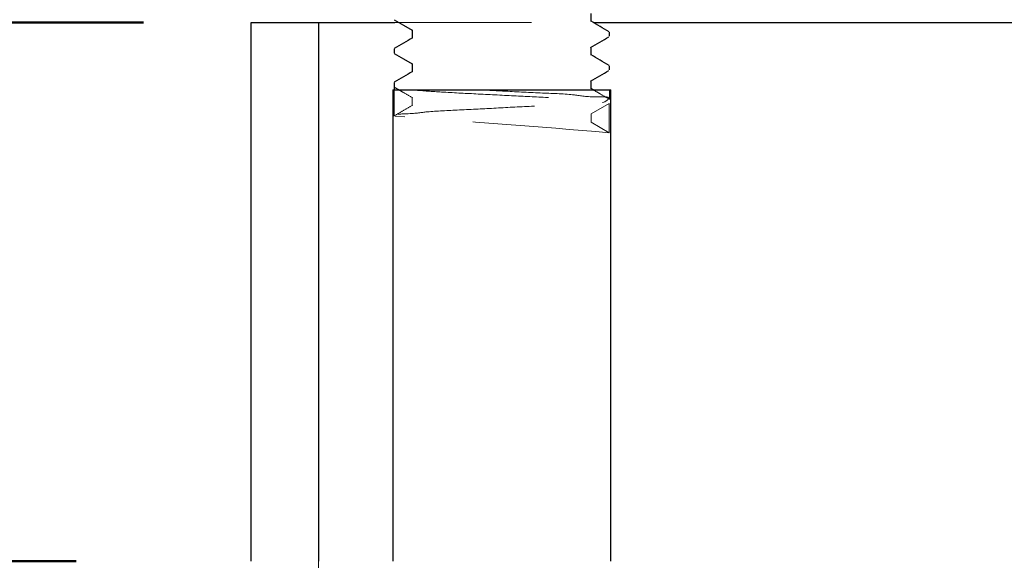
# Model space of a CAD drawing. Units: millimetres. Extents: x 16 to 837, y 4 to 585.
# Drawn here: x 570 to 579, y 329 to 334 of the extents above; entities that cross this region are included whole.
import ezdxf

# ---------------------------------------------------------------- set-up
doc = ezdxf.new("R2010")
doc.units = ezdxf.units.MM
doc.linetypes.add('HIDDEN', pattern=[1.905, 1.27, -0.635])
doc.layers.add('LINES', color=7, linetype='Continuous', lineweight=50)
doc.styles.add('SLDTEXTSTYLE0', font='TXT', dxfattribs={"width": 0.75})
doc.dimstyles.new('SLDDIMSTYLE7', dxfattribs={"dimtxt": 3.5, "dimasz": 3.556, "dimexe": 0, "dimexo": 0.0625, "dimgap": 0.875, "dimtad": 1, "dimdec": 0, "dimlfac": 4, "dimrnd": 1e-09, "dimzin": 12, "dimdsep": 46, "dimtxsty": 'SLDTEXTSTYLE0', "dimblk1": 'CLOSED', "dimblk2": 'CLOSED', "dimsah": 1, "dimcen": 0.09, "dimadec": 0, "dimazin": 3, "dimtfac": 1, "dimtdec": 0, "dimtmove": 0, "dimatfit": 0, "dimldrblk": 'CLOSED', "dimfxl": 1, "dimfrac": 2, "dimtolj": 1, "dimtzin": 12, "dimarcsym": 0})

# ---------------------------------------------------------------- blocks, each defined once
blk = doc.blocks.new('_Closed')
at = {"color": 0, "linetype": 'ByBlock', "lineweight": -2}
for p, q in [((-1, 0.166667), (0, 0)), ((-1, 0.166667), (-1, -0.166667)), ((0, 0), (-1, -0.166667)), ((0, 0), (-1, 0))]:
    blk.add_line(p, q, dxfattribs=at)
blk = doc.blocks.new('_D_19')
at = {"layer": 'LINES', "transparency": 16777216}
for p, q in [((561.1201, 334.2745), (561.1201, 340.6245)), ((570.8432, 334.2745), (560.1201, 334.2745)), ((561.1201, 334.2745), (561.1201, 329.2745)), ((570.2182, 329.2745), (560.1201, 329.2745)), ((561.1201, 329.2745), (561.1201, 322.9245))]:
    blk.add_line(p, q, dxfattribs=at)
at = {"layer": 'LINES', "transparency": 16777216, "xscale": 3.556, "yscale": 3.556}
for p, rotation in [((561.1201, 334.2745, 7.6875), 270.0000000000004), ((561.1201, 329.2745, 7.6875), 90.0000000000004)]:
    blk.add_blockref('_Closed', p, dxfattribs=dict(at, rotation=rotation))
at = {"layer": 'LINES', "transparency": 16777216, "insert": (556.6083, 328.7264), "char_height": 3.5, "attachment_point": 1, "rotation": 90, "style": 'SLDTEXTSTYLE0'}
blk.add_mtext('20', dxfattribs=at)

msp = doc.modelspace()

# ---------------------------------------------------------------- linework, layer by layer
at = {"color": 7, "linetype": 'Continuous', "lineweight": 25}
for p, q in [((574.9990489, 334.2840165), (574.9990489, 334.3594164)), ((571.8431915, 329.2744547), (571.8431915, 334.27445)), ((571.8431915, 334.27445), (572.468176, 334.27445)), ((572.468176, 334.27445), (573.1744613, 334.27445)), ((572.468176, 334.27445), (572.468176, 329.2744547)), ((575.0199403, 334.27445), (593.7181856, 334.27445)), ((573.337331, 334.2058897), (573.337331, 334.1303408)), ((575.168177, 334.1472537), (575.168177, 334.1863394)), ((573.168173, 334.0300858), (573.168173, 333.9909405)), ((574.9990489, 333.9715094), (574.9990489, 334.0469092)), ((573.337331, 333.8933826), (573.337331, 333.8178337)), ((575.168177, 333.8347763), (575.168177, 333.873713)), ((573.168173, 333.7175489), (573.168173, 333.6494506)), ((574.9990489, 333.6590171), (574.9990489, 333.734417)), ((573.1556858, 333.6494506), (573.1556858, 329.2744547)), ((573.1556858, 333.6494506), (575.180694, 333.6494506)), ((573.1710638, 333.6746335), (573.2144858, 333.6494506)), ((575.0199403, 333.6494506), (574.9990489, 333.6615801)), ((575.180694, 329.2744547), (575.180694, 333.6494506))]:
    msp.add_line(p, q, dxfattribs=at)
at = {"color": 7, "linetype": 'HIDDEN', "lineweight": 18}
for p, q in [((572.468176, 290.4019892), (572.468176, 334.27445)), ((573.1744613, 334.27445), (575.0199403, 334.27445)), ((574.9990489, 334.2865795), (574.99586, 334.2884273)), ((573.337331, 334.2032075), (573.340788, 334.2012108)), ((573.337331, 334.1303408), (573.337331, 334.1277629)), ((574.9990489, 333.9740873), (574.99586, 333.975935)), ((574.9990489, 334.0469092), (574.9990489, 334.0496361)), ((573.337331, 333.8907004), (573.340788, 333.8887036)), ((573.337331, 333.8178337), (573.337331, 333.8152558)), ((574.9990489, 333.734417), (574.9990489, 333.737129)), ((573.168173, 333.6494506), (573.168173, 333.648184)), ((573.168173, 333.648184), (573.168173, 333.4050715)), ((574.9990489, 333.6615801), (574.99586, 333.6634278)), ((575.168177, 333.5613102), (575.168177, 333.6494506)), ((573.337331, 333.5808903), (573.337331, 333.5027635)), ((575.1671638, 333.524549), (574.9982144, 333.4268868)), ((575.1671638, 333.2511127), (575.1671638, 333.524549)), ((574.9982144, 333.4268868), (574.9982144, 333.3487749)), ((574.9982144, 333.3487749), (575.1671638, 333.2511127))]:
    msp.add_line(p, q, dxfattribs=at)
at = {"color": 7, "linetype": 'Continuous', "lineweight": 25, "flags": 128}
for points in [[(573.1710638, 334.2996329), (573.2561494, 334.2502803), (573.337331, 334.2032075)], [(573.1710638, 333.9871258), (573.2561792, 333.9377731), (573.337331, 333.8907004)]]:
    msp.add_lwpolyline(points, dxfattribs=at)
at = {"color": 7, "linetype": 'HIDDEN', "lineweight": 18}
msp.add_arc((565.4517909, 220.7575252), 112.9123363, 85.063966984, 86.075555238, dxfattribs=at)
at = {"color": 7, "linetype": 'Continuous', "lineweight": 25}
for points, knots in [([(575.165614, 334.1899604), (575.1373688, 334.2063274), (575.0818325, 334.2385087), (575.0263256, 334.2707405), (574.9990489, 334.2865795)], [0, 0, 0, 0, 0.5085897502, 1, 1, 1, 1]), ([(573.3405198, 334.1321886), (573.3121718, 334.115721), (573.2556006, 334.0828584), (573.1989825, 334.0500765), (573.170736, 334.0337217)], [0, 0, 0, 0, 0.501103321, 1, 1, 1, 1]), ([(574.9938037, 334.0438694), (575.0220535, 334.0602754), (575.0787405, 334.0931963), (575.1354612, 334.1260591), (575.1639153, 334.1425449)], [0, 0, 0, 0, 0.4983469705, 1, 1, 1, 1]), ([(575.165614, 333.8774681), (575.137379, 333.8938305), (575.0818437, 333.9260135), (575.0263357, 333.9582435), (574.9990489, 333.9740873)], [0, 0, 0, 0, 0.508417045, 1, 1, 1, 1]), ([(573.3405198, 333.8196814), (573.3121707, 333.8032207), (573.255593, 333.7703692), (573.1989815, 333.7375761), (573.170736, 333.7212146)], [0, 0, 0, 0, 0.501065232, 1, 1, 1, 1]), ([(574.9938037, 333.7313771), (575.0220545, 333.7477763), (575.0787481, 333.780686), (575.1354623, 333.81356), (575.1639153, 333.8300526)], [0, 0, 0, 0, 0.498308951, 1, 1, 1, 1])]:
    msp.add_open_spline(points, degree=3, knots=knots, dxfattribs=at)
at = {"color": 7, "linetype": 'HIDDEN', "lineweight": 18}
for points, knots in [([(573.9713754, 333.6494506), (574.0488481, 333.6456192), (574.241739, 333.6360801), (574.5231259, 333.619036), (574.8378183, 333.6111227), (574.9758515, 333.5777127), (575.1888399, 333.5899395), (575.1073738, 333.5180993), (574.9658588, 333.546238), (574.7368599, 333.504577), (574.4332349, 333.4990934), (574.094666, 333.4790994), (573.7816473, 333.4624868), (573.4634394, 333.4496406), (573.357228, 333.4271003), (573.1449024, 333.4236131), (573.1725867, 333.4089419), (573.173001, 333.4087223)], [0, 0, 0, 0, 0.0724691168, 0.1804328549, 0.2730634046, 0.3406006553, 0.3731493005, 0.3814221547, 0.4248796201, 0.5016508486, 0.5997624383, 0.7099458545, 0.8165001824, 0.9071235874, 0.9710061065, 0.9995660872, 1, 1, 1, 1]), ([(573.2144858, 333.6494506), (573.2283833, 333.6413886), (573.2704799, 333.6169682), (573.312584, 333.5925609), (573.340788, 333.5762114)], [0, 0, 0, 0, 0.330134988, 1, 1, 1, 1]), ([(573.3357216, 333.6494506), (573.3422381, 333.6488761), (573.4335868, 333.6408235), (573.6311108, 333.6275549), (573.9401645, 333.6121152), (574.2757861, 333.5944518), (574.5997685, 333.5797816), (574.8687295, 333.5599302), (575.0540096, 333.5524286), (575.1417148, 333.5308193), (575.1671638, 333.524549)], [0, 0, 0, 0, 0.0106843593, 0.1497739537, 0.3232882964, 0.5160625058, 0.6987709324, 0.8526748576, 0.9572514638, 1, 1, 1, 1]), ([(575.165614, 333.564961), (575.1373788, 333.5813231), (575.0888104, 333.6094682), (575.0402642, 333.6376516), (575.0199403, 333.6494506)], [0, 0, 0, 0, 0.581349597, 1, 1, 1, 1]), ([(573.3405198, 333.5071743), (573.3121713, 333.4907126), (573.2555968, 333.4578605), (573.198982, 333.425078), (573.170736, 333.4087223)], [0, 0, 0, 0, 0.501084305, 1, 1, 1, 1])]:
    msp.add_open_spline(points, degree=3, knots=knots, dxfattribs=at)

# ---------------------------------------------------------------- dimensions: what is measured, and where the dimension line sits
at = {"layer": 'LINES'}
dim = msp.add_linear_dim(base=(561.1200524, 329.2744523), p1=(571.8431862, 334.2744523), p2=(571.2181862, 329.2744523), angle=90, dimstyle='SLDDIMSTYLE7', dxfattribs=at)
dim.commit()
dim.dimension.update_dxf_attribs({"geometry": '_D_19', "text_midpoint": (561.1200524, 331.3125528), "dimtype": 160})

doc.saveas('drawing.dxf')
